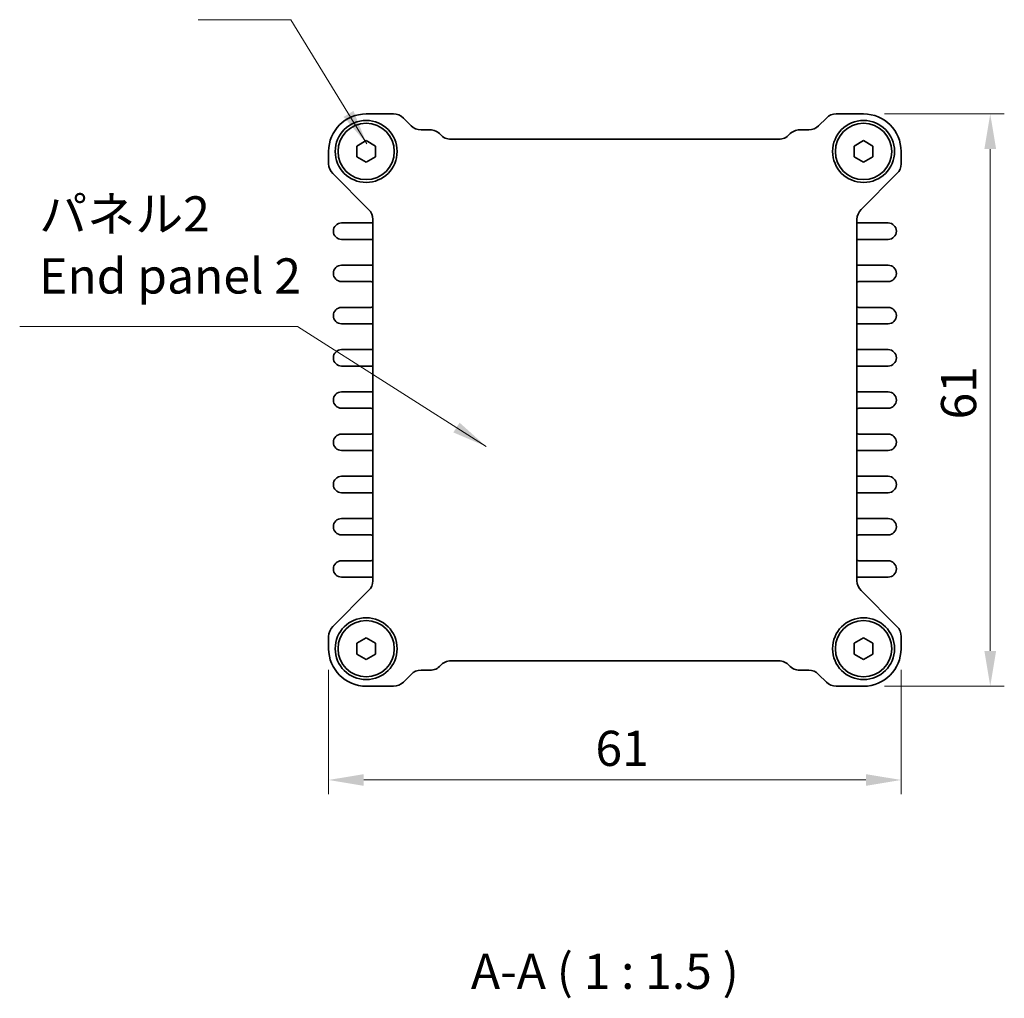
# Model space of a CAD drawing. Units: millimetres. Extents: x 22 to 2398, y 12 to 434.
# Drawn here: x 815 to 920, y 121 to 225 of the extents above; entities that cross this region are included whole.
import ezdxf

# ---------------------------------------------------------------- set-up
doc = ezdxf.new("R2010")
doc.units = ezdxf.units.MM
doc.header["$LTSCALE"] = 1.5
doc.layers.get('Defpoints').update_dxf_attribs({"lineweight": 25})
for name, color, linetype, lineweight in [('Dimension (ISO)', 7, 'Continuous', 18), ('Symbol (ISO)', 7, 'Continuous', 18), ('Visible (ISO)', 7, 'Continuous', 35)]:
    doc.layers.add(name, color=color, linetype=linetype, lineweight=lineweight)
doc.styles.add('Note Text (TK)', font='txt')
doc.dimstyles.new('Default - Method 1b (TK)', dxfattribs={"dimscale": 1.5, "dimtxt": 2.5, "dimasz": 2.5, "dimexe": 1, "dimexo": 1.5, "dimgap": 1, "dimtad": 1, "dimtoh": 1, "dimrnd": 1e-08, "dimdsep": 46, "dimtxsty": 'Note Text (TK)', "dimcen": 0.09, "dimdle": 5, "dimclrd": 100, "dimclre": 100, "dimclrt": 7, "dimadec": 1, "dimazin": 1, "dimtfac": 1, "dimtmove": 0, "dimatfit": 3, "dimfxl": 1, "dimtolj": 1, "dimlwd": -1, "dimlwe": -1, "dimarcsym": 0})
doc.dimstyles.new('Default - Method 1b (TK)$7', dxfattribs={"dimscale": 1.5, "dimtxt": 2.5, "dimasz": 2.5, "dimexe": 1, "dimexo": 1.5, "dimgap": 1, "dimtad": 1, "dimtoh": 1, "dimrnd": 1e-08, "dimdsep": 46, "dimtxsty": 'Note Text (TK)', "dimcen": 0.09, "dimdle": 5, "dimclrd": 100, "dimclre": 100, "dimclrt": 7, "dimadec": 1, "dimazin": 1, "dimtfac": 1, "dimtmove": 0, "dimatfit": 3, "dimfxl": 1, "dimtolj": 1, "dimlwd": -1, "dimlwe": -1, "dimarcsym": 0})

# ---------------------------------------------------------------- blocks, each defined once
blk = doc.blocks.new('*D21')
at = {"layer": 'Defpoints', "color": 0}
for p in [(905.02, 214.99), (905.02, 153.99), (918.52, 153.99)]:
    blk.add_point(p, dxfattribs=at)
at = {"layer": 'Dimension (ISO)', "color": 100}
for p, q in [((907.27, 214.99), (920.02, 214.99)), ((918.52, 211.24), (918.52, 157.74)), ((907.27, 153.99), (920.02, 153.99))]:
    blk.add_line(p, q, dxfattribs=at)
for points in [[(917.9, 211.24), (919.15, 211.24), (918.52, 214.99)], [(917.9, 157.74), (919.15, 157.74), (918.52, 153.99)]]:
    blk.add_solid(points, dxfattribs=at)
at = {"layer": 'Dimension (ISO)', "color": 7, "insert": (915.15, 182.42), "char_height": 3.75, "attachment_point": 4, "rotation": 90, "style": 'Note Text (TK)'}
blk.add_mtext('\\A1;61', dxfattribs=at)
blk = doc.blocks.new('*D22')
at = {"layer": 'Defpoints', "color": 0}
for p in [(848.02, 157.99), (909.02, 157.99), (909.02, 143.99)]:
    blk.add_point(p, dxfattribs=at)
at = {"layer": 'Dimension (ISO)', "color": 100}
for p, q in [((848.02, 155.74), (848.02, 142.49)), ((909.02, 155.74), (909.02, 142.49)), ((851.77, 143.99), (905.27, 143.99))]:
    blk.add_line(p, q, dxfattribs=at)
for points in [[(851.77, 144.61), (851.77, 143.36), (848.02, 143.99)], [(905.27, 144.61), (905.27, 143.36), (909.02, 143.99)]]:
    blk.add_solid(points, dxfattribs=at)
at = {"layer": 'Dimension (ISO)', "color": 7, "insert": (876.45, 147.36), "char_height": 3.75, "attachment_point": 4, "style": 'Note Text (TK)'}
blk.add_mtext('\\A1;61', dxfattribs=at)

msp = doc.modelspace()

# ---------------------------------------------------------------- linework, layer by layer
at = {"layer": 'Visible (ISO)'}
for p, q in [((852.0212, 214.9852), (854.9241, 214.9852)), ((855.9848, 214.5459), (856.8061, 213.7245)), ((900.2362, 213.7245), (901.0575, 214.5459)), ((902.1182, 214.9852), (905.0212, 214.9852)), ((857.8667, 213.2852), (858.8171, 213.2852)), ((898.2252, 213.2852), (899.1756, 213.2852)), ((851.0212, 211.5626), (852.0212, 212.1399)), ((852.0212, 212.1399), (853.0212, 211.5626)), ((861.0532, 212.2852), (895.9891, 212.2852)), ((904.0212, 211.5626), (905.0212, 212.1399)), ((905.0212, 212.1399), (906.0212, 211.5626)), ((848.0212, 209.6823), (848.0212, 210.9852)), ((851.0212, 210.4078), (851.0212, 211.5626)), ((853.0212, 211.5626), (853.0212, 210.4078)), ((904.0212, 210.4078), (904.0212, 211.5626)), ((906.0212, 211.5626), (906.0212, 210.4078)), ((909.0212, 210.9852), (909.0212, 209.6823)), ((852.0212, 209.8305), (851.0212, 210.4078)), ((853.0212, 210.4078), (852.0212, 209.8305)), ((905.0212, 209.8305), (904.0212, 210.4078)), ((906.0212, 210.4078), (905.0212, 209.8305)), ((852.2818, 204.8003), (848.4605, 208.6216)), ((908.5818, 208.6216), (904.7605, 204.8003)), ((852.7212, 165.2308), (852.7212, 203.7396)), ((904.3212, 203.7396), (904.3212, 165.2308)), ((852.5212, 203.3602), (849.3962, 203.3602)), ((907.6462, 203.3602), (904.5212, 203.3602)), ((849.3962, 201.6102), (852.5212, 201.6102)), ((904.5212, 201.6102), (907.6462, 201.6102)), ((852.5212, 198.8602), (849.3962, 198.8602)), ((907.6462, 198.8602), (904.5212, 198.8602)), ((849.3962, 197.1102), (852.5212, 197.1102)), ((904.5212, 197.1102), (907.6462, 197.1102)), ((852.5212, 194.3602), (849.3962, 194.3602)), ((907.6462, 194.3602), (904.5212, 194.3602)), ((849.3962, 192.6102), (852.5212, 192.6102)), ((904.5212, 192.6102), (907.6462, 192.6102)), ((852.5212, 189.8602), (849.3962, 189.8602)), ((907.6462, 189.8602), (904.5212, 189.8602)), ((849.3962, 188.1102), (852.5212, 188.1102)), ((904.5212, 188.1102), (907.6462, 188.1102)), ((852.5212, 185.3602), (849.3962, 185.3602)), ((907.6462, 185.3602), (904.5212, 185.3602)), ((849.3962, 183.6102), (852.5212, 183.6102)), ((904.5212, 183.6102), (907.6462, 183.6102)), ((852.5212, 180.8602), (849.3962, 180.8602)), ((907.6462, 180.8602), (904.5212, 180.8602)), ((849.3962, 179.1102), (852.5212, 179.1102)), ((904.5212, 179.1102), (907.6462, 179.1102)), ((852.5212, 176.3602), (849.3962, 176.3602)), ((907.6462, 176.3602), (904.5212, 176.3602)), ((849.3962, 174.6102), (852.5212, 174.6102)), ((904.5212, 174.6102), (907.6462, 174.6102)), ((852.5212, 171.8602), (849.3962, 171.8602)), ((907.6462, 171.8602), (904.5212, 171.8602)), ((849.3962, 170.1102), (852.5212, 170.1102)), ((904.5212, 170.1102), (907.6462, 170.1102)), ((852.5212, 167.3602), (849.3962, 167.3602)), ((907.6462, 167.3602), (904.5212, 167.3602)), ((849.3962, 165.6102), (852.5212, 165.6102)), ((904.3212, 165.6102), (907.6462, 165.6102)), ((848.4605, 160.3488), (852.2818, 164.1701)), ((904.7605, 164.1701), (908.5818, 160.3488)), ((848.0212, 157.9852), (848.0212, 159.2881)), ((851.0212, 158.5626), (852.0212, 159.1399)), ((851.0212, 157.4078), (851.0212, 158.5626)), ((852.0212, 159.1399), (853.0212, 158.5626)), ((853.0212, 158.5626), (853.0212, 157.4078)), ((904.0212, 158.5626), (905.0212, 159.1399)), ((904.0212, 157.4078), (904.0212, 158.5626)), ((905.0212, 159.1399), (906.0212, 158.5626)), ((906.0212, 158.5626), (906.0212, 157.4078)), ((909.0212, 159.2881), (909.0212, 157.9852)), ((852.0212, 156.8305), (851.0212, 157.4078)), ((853.0212, 157.4078), (852.0212, 156.8305)), ((905.0212, 156.8305), (904.0212, 157.4078)), ((906.0212, 157.4078), (905.0212, 156.8305)), ((895.9891, 156.6852), (861.0532, 156.6852)), ((858.8171, 155.6852), (857.8667, 155.6852)), ((899.1756, 155.6852), (898.2252, 155.6852)), ((856.8061, 155.2459), (855.9848, 154.4245)), ((901.0575, 154.4245), (900.2362, 155.2459)), ((854.9241, 153.9852), (852.0212, 153.9852)), ((905.0212, 153.9852), (902.1182, 153.9852))]:
    msp.add_line(p, q, dxfattribs=at)
for centre, radius in [((852.0212, 210.9852), 3.3), ((905.0212, 210.9852), 3.3), ((852.0212, 210.9852), 3), ((905.0212, 210.9852), 3), ((852.0212, 157.9852), 3.3), ((852.0212, 157.9852), 3), ((905.0212, 157.9852), 3.3), ((905.0212, 157.9852), 3)]:
    msp.add_circle(centre, radius, dxfattribs=at)
for centre, radius, start, end in [((852.0212, 210.9852), 4, 90, 180), ((854.9241, 213.4852), 1.5, 45, 90), ((902.1182, 213.4852), 1.5, 90, 135), ((905.0212, 210.9852), 4, 0, 90), ((857.8667, 214.7852), 1.5, 225, 270), ((858.8171, 211.7852), 1.5, 41.810315, 90), ((898.2252, 211.7852), 1.5, 90, 138.189685), ((899.1756, 214.7852), 1.5, 270, 315), ((861.0532, 213.7852), 1.5, 221.810315, 270), ((895.9891, 213.7852), 1.5, 270, 318.189685), ((849.5212, 209.6823), 1.5, 180, 225), ((907.5212, 209.6823), 1.5, 315, 0), ((851.2212, 203.7396), 1.5, 0, 45), ((905.8212, 203.7396), 1.5, 135, 180), ((849.3962, 202.4852), 0.875, 90, 270), ((852.5212, 203.8602), 0.5, 270, 293.578178), ((904.5212, 203.8602), 0.5, 246.421822, 270), ((907.6462, 202.4852), 0.875, 270, 90), ((852.5212, 201.1102), 0.5, 66.421822, 90), ((904.5212, 201.1102), 0.5, 90, 113.578178), ((849.3962, 197.9852), 0.875, 90, 270), ((852.5212, 199.3602), 0.5, 270, 293.578178), ((904.5212, 199.3602), 0.5, 246.421822, 270), ((907.6462, 197.9852), 0.875, 270, 90), ((852.5212, 196.6102), 0.5, 66.421822, 90), ((904.5212, 196.6102), 0.5, 90, 113.578178), ((849.3962, 193.4852), 0.875, 90, 270), ((852.5212, 194.8602), 0.5, 270, 293.578178), ((904.5212, 194.8602), 0.5, 246.421822, 270), ((907.6462, 193.4852), 0.875, 270, 90), ((852.5212, 192.1102), 0.5, 66.421822, 90), ((904.5212, 192.1102), 0.5, 90, 113.578178), ((849.3962, 188.9852), 0.875, 90, 270), ((852.5212, 190.3602), 0.5, 270, 293.578178), ((904.5212, 190.3602), 0.5, 246.421822, 270), ((907.6462, 188.9852), 0.875, 270, 90), ((852.5212, 187.6102), 0.5, 66.421822, 90), ((904.5212, 187.6102), 0.5, 90, 113.578178), ((849.3962, 184.4852), 0.875, 90, 270), ((852.5212, 185.8602), 0.5, 270, 293.578178), ((904.5212, 185.8602), 0.5, 246.421822, 270), ((907.6462, 184.4852), 0.875, 270, 90), ((852.5212, 183.1102), 0.5, 66.421822, 90), ((904.5212, 183.1102), 0.5, 90, 113.578178), ((849.3962, 179.9852), 0.875, 90, 270), ((852.5212, 181.3602), 0.5, 270, 293.578178), ((904.5212, 181.3602), 0.5, 246.421822, 270), ((907.6462, 179.9852), 0.875, 270, 90), ((852.5212, 178.6102), 0.5, 66.421822, 90), ((904.5212, 178.6102), 0.5, 90, 113.578178), ((849.3962, 175.4852), 0.875, 90, 270), ((852.5212, 176.8602), 0.5, 270, 293.578178), ((904.5212, 176.8602), 0.5, 246.421822, 270), ((907.6462, 175.4852), 0.875, 270, 90), ((852.5212, 174.1102), 0.5, 66.421822, 90), ((904.5212, 174.1102), 0.5, 90, 113.578178), ((849.3962, 170.9852), 0.875, 90, 270), ((852.5212, 172.3602), 0.5, 270, 293.578178), ((904.5212, 172.3602), 0.5, 246.421822, 270), ((907.6462, 170.9852), 0.875, 270, 90), ((852.5212, 169.6102), 0.5, 66.421822, 90), ((904.5212, 169.6102), 0.5, 90, 113.578178), ((849.3962, 166.4852), 0.875, 90, 270), ((852.5212, 167.8602), 0.5, 270, 293.578178), ((904.5212, 167.8602), 0.5, 246.421822, 270), ((907.6462, 166.4852), 0.875, 270, 90), ((851.2212, 165.2308), 1.5, 315, 0), ((852.5212, 165.1102), 0.5, 66.421822, 90), ((905.8212, 165.2308), 1.5, 180, 225), ((849.5212, 159.2881), 1.5, 135, 180), ((907.5212, 159.2881), 1.5, 0, 45), ((852.0212, 157.9852), 4, 180, 270), ((905.0212, 157.9852), 4, 270, 0), ((861.0532, 155.1852), 1.5, 90, 138.189685), ((895.9891, 155.1852), 1.5, 41.810315, 90), ((857.8667, 154.1852), 1.5, 90, 135), ((858.8171, 157.1852), 1.5, 270, 318.189685), ((898.2252, 157.1852), 1.5, 221.810315, 270), ((899.1756, 154.1852), 1.5, 45, 90), ((854.9241, 155.4852), 1.5, 270, 315), ((902.1182, 155.4852), 1.5, 225, 270)]:
    msp.add_arc(centre, radius, start, end, dxfattribs=at)

# ---------------------------------------------------------------- texts
at = {"layer": 'Symbol (ISO)', "color": 7, "insert": (817.1743, 194.668), "char_height": 3.75, "width": 46.535089, "attachment_point": 7, "line_spacing_factor": 1.058182, "style": 'Note Text (TK)'}
msp.add_mtext('パネル2\\PEnd panel 2', dxfattribs=at)
at = {"layer": 'Symbol (ISO)', "color": 7, "insert": (863.1819, 120.547), "char_height": 3.75, "attachment_point": 7, "style": 'Note Text (TK)'}
msp.add_mtext('A-A ( 1 : 1.5 )', dxfattribs=at)

# ---------------------------------------------------------------- dimensions: what is measured, and where the dimension line sits
at = {"layer": 'Dimension (ISO)', "color": 100}
for base, p1, p2, angle, picture, middle in [((918.5212, 153.9852), (905.0212, 214.9852), (905.0212, 153.9852), 90, '*D21', (918.5212, 184.4852)), ((909.0212, 143.9852), (848.0212, 157.9852), (909.0212, 157.9852), 180, '*D22', (878.5212, 143.9852))]:
    dim = msp.add_linear_dim(base=base, p1=p1, p2=p2, angle=angle, dimstyle='Default - Method 1b (TK)', override={"dimtoh": 0, "dimtofl": 0, "dimatfit": 1}, dxfattribs=at)
    dim.commit()
    dim.dimension.update_dxf_attribs({"geometry": picture, "text_midpoint": middle, "dimtype": 160})

# ---------------------------------------------------------------- leaders
at = {"layer": 'Symbol (ISO)', "color": 100, "annotation_type": 0, "has_hookline": 1, "hookline_direction": 1}
for points, text_width in [([(852.0975, 211.7932), (843.9889, 225.0298), (840.2389, 225.0298)], 6.1151), ([(864.8082, 179.5409), (844.6942, 192.3304), (840.9442, 192.3304)], 25.8452)]:
    msp.add_leader(points, dimstyle='Default - Method 1b (TK)$7', override={"dimgap": 0, "dimtad": 1}, dxfattribs=dict(at, text_width=text_width))

doc.saveas('drawing.dxf')
